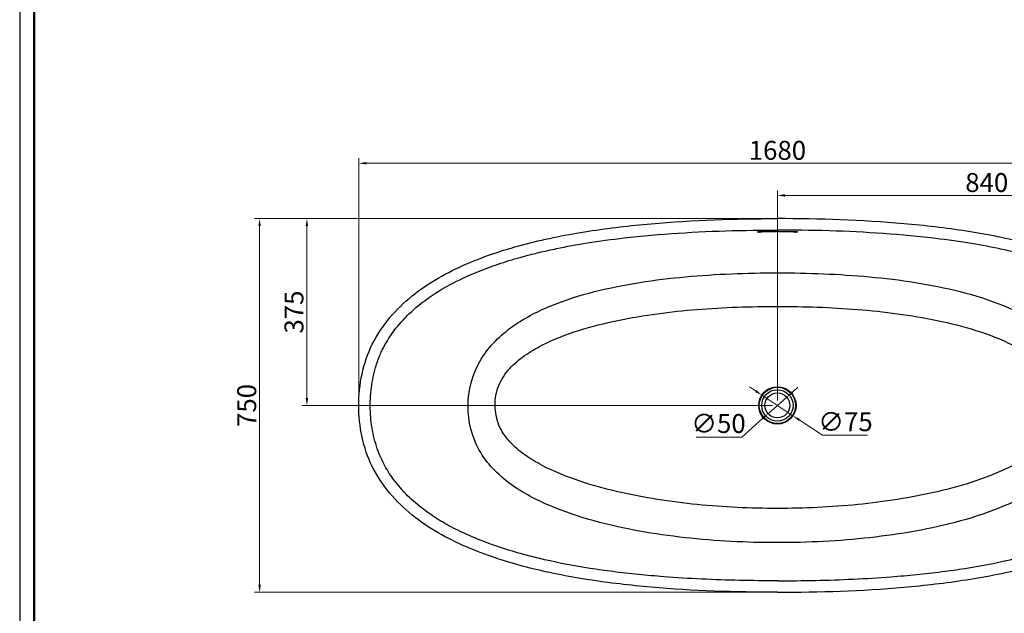
# Model space of a CAD drawing. Units: millimetres. Extents: x 36907 to 58369, y 3098 to 7323.
# Drawn here: x 51872 to 53848, y 4939 to 6131 of the extents above; entities that cross this region are included whole.
import ezdxf

# ---------------------------------------------------------------- set-up
doc = ezdxf.new("R2010")
doc.units = ezdxf.units.MM
doc.header["$LTSCALE"] = 1.5
doc.header["$PDSIZE"] = -1
doc.styles.add('45', font='txt', dxfattribs={"height": 38})
doc.dimstyles.new('45', dxfattribs={"dimtxt": 38, "dimasz": 15, "dimexe": 10, "dimexo": 10, "dimgap": 2, "dimtad": 1, "dimtoh": 1, "dimdec": 1, "dimtxsty": '45', "dimcen": -3, "dimadec": 1, "dimazin": 2, "dimtfac": 1, "dimtdec": 1, "dimtmove": 1, "dimatfit": 3, "dimfxl": 1, "dimtzin": 0, "dimlwd": 13, "dimlwe": 13, "dimarcsym": 0})
doc.dimstyles.new('45$3', dxfattribs={"dimtxt": 38, "dimasz": 15, "dimexe": 10, "dimexo": 10, "dimgap": 2, "dimtad": 1, "dimtih": 1, "dimtoh": 1, "dimdec": 1, "dimtxsty": '45', "dimcen": -3, "dimse1": 1, "dimadec": 1, "dimazin": 2, "dimtfac": 1, "dimtdec": 1, "dimtmove": 1, "dimatfit": 3, "dimfxl": 1, "dimtzin": 0, "dimlwd": 13, "dimlwe": 13, "dimarcsym": 0})

# ---------------------------------------------------------------- blocks, each defined once
blk = doc.blocks.new('*D49')
at = {"color": 0, "lineweight": 13, "ltscale": 0.2}
for p, q in [((52552.3064639151, 5366.745420163663), (52552.3064639151, 5852.904525061302)), ((54232.3064627848, 5366.745420163664), (54232.3064627848, 5852.904525061302)), ((54217.3064627848, 5842.904525061302), (52567.3064639151, 5842.904525061302))]:
    blk.add_line(p, q, dxfattribs=at)
at = {"color": 0, "ltscale": 0.2}
for points in [[(52567.3064639151, 5845.404525061302), (52567.3064639151, 5840.404525061302), (52552.3064639151, 5842.904525061302)], [(54217.3064627848, 5845.404525061302), (54217.3064627848, 5840.404525061302), (54232.3064627848, 5842.904525061302)]]:
    blk.add_solid(points, dxfattribs=at)
at = {"layer": 'Defpoints', "color": 0, "ltscale": 0.2}
for p in [(52552.3064639151, 5842.904525061302), (52552.3064639151, 5356.745420163663), (54232.3064627848, 5356.745420163664)]:
    blk.add_point(p, dxfattribs=at)
at = {"color": 0, "ltscale": 0.2, "insert": (53392.30646334995, 5863.904525061302), "char_height": 38, "attachment_point": 5, "style": '45'}
blk.add_mtext('1680', dxfattribs=at)
blk = doc.blocks.new('*D50')
at = {"color": 0, "lineweight": 13, "ltscale": 0.2}
for p, q in [((53382.30646335, 5731.745418632864), (52343.351029871, 5731.745418632864)), ((52353.351029871, 5716.745418632864), (52353.351029871, 4996.745418632864)), ((53382.30646335, 4981.745418632864), (52343.351029871, 4981.745418632864))]:
    blk.add_line(p, q, dxfattribs=at)
at = {"color": 0, "ltscale": 0.2}
for points in [[(52350.851029871, 5716.745418632864), (52355.851029871, 5716.745418632864), (52353.351029871, 5731.745418632864)], [(52350.851029871, 4996.745418632864), (52355.851029871, 4996.745418632864), (52353.351029871, 4981.745418632864)]]:
    blk.add_solid(points, dxfattribs=at)
at = {"layer": 'Defpoints', "color": 0, "ltscale": 0.2}
for p in [(53392.30646335, 5731.745418632864), (52353.351029871, 4981.745418632864), (53392.30646335, 4981.745418632864)]:
    blk.add_point(p, dxfattribs=at)
at = {"color": 0, "ltscale": 0.2, "insert": (52332.351029871, 5356.745418632872), "char_height": 38, "attachment_point": 5, "rotation": 90, "style": '45'}
blk.add_mtext('750', dxfattribs=at)
blk = doc.blocks.new('*D51')
at = {"color": 0, "lineweight": 13, "ltscale": 0.2}
for p, q in [((53392.30646335, 5366.745418632864), (53392.30646335, 5788.313484014619)), ((53407.30646335, 5778.313484014619), (54217.3064627848, 5778.313484014619)), ((54232.3064627848, 5548.350177136697), (54232.3064627848, 5788.313484014619))]:
    blk.add_line(p, q, dxfattribs=at)
at = {"color": 0, "ltscale": 0.2}
for points in [[(53407.30646335, 5780.813484014619), (53407.30646335, 5775.813484014619), (53392.30646335, 5778.313484014619)], [(54217.3064627848, 5780.813484014619), (54217.3064627848, 5775.813484014619), (54232.3064627848, 5778.313484014619)]]:
    blk.add_solid(points, dxfattribs=at)
at = {"layer": 'Defpoints', "color": 0, "ltscale": 0.2}
for p in [(54232.3064627848, 5778.313484014619), (54232.3064627848, 5538.350177136697), (53392.30646335, 5356.745418632864)]:
    blk.add_point(p, dxfattribs=at)
at = {"color": 0, "ltscale": 0.2, "insert": (53812.3064630674, 5799.313484014619), "char_height": 38, "attachment_point": 5, "style": '45'}
blk.add_mtext('840', dxfattribs=at)
blk = doc.blocks.new('*D52')
at = {"color": 0, "lineweight": 13, "ltscale": 0.2}
for p, q in [((52878.06367888403, 5731.745418632864), (52438.20561562768, 5731.745418632864)), ((52448.20561562768, 5716.745418632864), (52448.20561562768, 5371.745418632864)), ((53382.30646335, 5356.745418632864), (52438.20561562768, 5356.745418632864))]:
    blk.add_line(p, q, dxfattribs=at)
at = {"color": 0, "ltscale": 0.2}
for points in [[(52445.70561562768, 5716.745418632864), (52450.70561562768, 5716.745418632864), (52448.20561562768, 5731.745418632864)], [(52445.70561562768, 5371.745418632864), (52450.70561562768, 5371.745418632864), (52448.20561562768, 5356.745418632864)]]:
    blk.add_solid(points, dxfattribs=at)
at = {"layer": 'Defpoints', "color": 0, "ltscale": 0.2}
for p in [(52888.06367888403, 5731.745418632864), (52448.20561562768, 5356.745418632864), (53392.30646335, 5356.745418632864)]:
    blk.add_point(p, dxfattribs=at)
at = {"color": 0, "ltscale": 0.2, "insert": (52427.20561562768, 5544.245418632872), "char_height": 38, "attachment_point": 5, "rotation": 90, "style": '45'}
blk.add_mtext('375', dxfattribs=at)
blk = doc.blocks.new('*D53')
at = {"color": 0, "lineweight": 13, "ltscale": 0.2}
for p, q in [((53348.58769939229, 5385.812899979654), (53336.09662124269, 5394.117896467342)), ((53361.0787775419, 5377.507903491962), (53423.53414915809, 5335.982933773768)), ((53482.51998078226, 5296.764771930972), (53436.0252273077, 5327.67793728608)), ((53573.13604824786, 5296.764771930968), (53482.51998078226, 5296.764771930972))]:
    blk.add_line(p, q, dxfattribs=at)
at = {"color": 0, "ltscale": 0.2}
for points in [[(53349.97186547358, 5387.894746337923), (53347.20353331101, 5383.731053621388), (53361.0787775419, 5377.507903491962)], [(53437.40939338898, 5329.759783644349), (53434.64106122642, 5325.596090927815), (53423.53414915809, 5335.982933773768)]]:
    blk.add_solid(points, dxfattribs=at)
at = {"layer": 'Defpoints', "color": 0, "ltscale": 0.2}
for p in [(53361.0787775419, 5377.507903491962), (53423.53414915809, 5335.982933773768)]:
    blk.add_point(p, dxfattribs=at)
at = {"color": 0, "ltscale": 0.2, "insert": (53528.82801451506, 5319.181549560795), "char_height": 38, "attachment_point": 5, "style": '45'}
blk.add_mtext('∅75', dxfattribs=at)
blk = doc.blocks.new('*D54')
at = {"color": 0, "lineweight": 13, "ltscale": 0.2}
for p, q in [((53422.24838178805, 5383.268644685697), (53433.47660120232, 5393.214854455509)), ((53411.02016237378, 5373.322434915885), (53373.59276432622, 5340.168402349846)), ((53320.57045096969, 5293.200042392913), (53362.36454491195, 5330.222192580033)), ((53229.32105017075, 5293.200042392913), (53320.57045096969, 5293.200042392913))]:
    blk.add_line(p, q, dxfattribs=at)
at = {"color": 0, "ltscale": 0.2}
for points in [[(53420.59068015974, 5385.140014588076), (53423.90608341635, 5381.397274783318), (53411.02016237378, 5373.322434915885)], [(53360.70684328365, 5332.093562482412), (53364.02224654025, 5328.350822677654), (53373.59276432622, 5340.168402349846)]]:
    blk.add_solid(points, dxfattribs=at)
at = {"layer": 'Defpoints', "color": 0, "ltscale": 0.2}
for p in [(53411.02016237378, 5373.322434915885), (53373.59276432622, 5340.168402349846)]:
    blk.add_point(p, dxfattribs=at)
at = {"color": 0, "ltscale": 0.2, "insert": (53273.94575057022, 5315.61682002274), "char_height": 38, "attachment_point": 5, "style": '45'}
blk.add_mtext('∅50', dxfattribs=at)

msp = doc.modelspace()

# ---------------------------------------------------------------- linework, layer by layer
msp.add_line((51871.94255404192, 7322.693067176649), (51871.9425540419, 3108.281614841456))
at = {"lineweight": 50}
msp.add_line((51901.2985092419, 7298.229771176648), (51901.2985092419, 3132.744910841457), dxfattribs=at)
at = {"linetype": 'Continuous'}
for p, q in [((53356.30646335, 5705.288652271164), (53356.30646335, 5704.844686020464)), ((53392.30646335, 5705.464348362464), (53392.30646335, 5706.745418632864)), ((53428.30646335, 5704.844686020464), (53428.30646335, 5705.288652271164))]:
    msp.add_line(p, q, dxfattribs=at)
for radius in [37.4999885127, 36.4652708021, 31.541232037, 25]:
    msp.add_circle((53392.30646335, 5356.745418632864), radius, dxfattribs=at)
for centre, radius, start, end in [((53392.1000870426, 2059.476080388464), 3645.9882738148, 89.99675684867213, 90.56249673916183), ((53392.10332026119, 2078.644123720464), 3626.37724637, 89.99679039388897, 90.56558984123916), ((53392.5128396573, 2059.476080388364), 3645.9882738149, 89.43750326083816, 90.00324315132788), ((53392.5096064387, 2078.644123724964), 3626.3772463655, 89.43441015876085, 90.00320960569412), ((53428.9195641056, 5767.052395721365), 62.2107308972, 269.4353280555197, 271.0266122864438), ((52961.6789654025, 5358.161912545765), 190.2081082448, 180.4266959481969, 180.6752113675894), ((52979.42601527939, 5356.745618066864), 153.512173969, 179.7812594780974, 180.0000744352632)]:
    msp.add_arc(centre, radius, start, end, dxfattribs=at)
for points, knots in [([(52552.3064639151, 5356.745420163664), (52552.3064639151, 5398.667691453265), (52569.563107903, 5484.721751885564), (52655.2938254177, 5583.085604034864), (52767.1954406327, 5644.528843143564), (52888.1179775762, 5683.652267552764), (53012.7103302931, 5708.220278036664), (53180.79092052139, 5727.616060569864), (53307.7630688863, 5731.745418632864), (53392.30646335, 5731.745418632864)], [0, 0, 0, 0, 0.1242547216, 0.2486217338, 0.3736095235, 0.4988270444, 0.6241103554999999, 0.7494192081000001, 1, 1, 1, 1]), ([(54232.3064627848, 5356.745420163664), (54232.3064627848, 5398.667691453265), (54215.04981879699, 5484.721751885564), (54129.31910128229, 5583.085604034864), (54017.41748606729, 5644.528843143564), (53896.49494912379, 5683.652267552764), (53771.9025964068, 5708.220278036664), (53603.8220061786, 5727.616060569864), (53476.8498578136, 5731.745418632864), (53392.30646335, 5731.745418632864)], [0, 0, 0, 0, 0.1242547216, 0.2486217338, 0.3736095235, 0.4988270444, 0.6241103554999999, 0.7494192081000001, 1, 1, 1, 1]), ([(52575.3064639151, 5356.745420163664), (52575.3064639151, 5366.884920641184), (52575.85252372378, 5377.093193429061), (52578.54516924015, 5401.708687251807), (52581.27275033146, 5416.061143938221), (52587.63532537868, 5438.705111506875), (52590.55481323061, 5447.265437611331), (52595.38192145021, 5459.097130013447), (52596.90402706929, 5462.575463779435), (52599.83968096217, 5468.836944474177), (52601.22617758594, 5471.634657502815), (52604.12518545632, 5477.181759160953), (52605.63599054352, 5479.928404770233), (52610.34519230951, 5488.085776538232), (52613.7204598368, 5493.414013701179), (52625.4565981874, 5510.447682358295), (52634.71433001195, 5521.672544549916), (52651.87019188817, 5539.556728691137), (52659.32690085069, 5546.567091998745), (52681.07820480887, 5565.168061811352), (52696.05771119396, 5575.922183708328), (52727.56609764474, 5595.443393744584), (52744.09506539183, 5604.211406720819), (52767.68040922432, 5615.254769729847), (52774.30272497691, 5618.204127372908), (52787.65594332401, 5623.888427625073), (52794.38396581667, 5626.620973081453), (52814.70936191149, 5634.509878235686), (52828.44817472641, 5639.357482261612), (52857.2747817604, 5648.673920117491), (52872.38633244133, 5653.086877436097), (52897.71865700532, 5659.845505292587), (52907.86350816287, 5662.386505640111), (52928.23215605528, 5667.186992616366), (52938.45852653003, 5669.446734945021), (52969.24733711764, 5675.839058532807), (52989.91953783394, 5679.584670035088), (53035.25200193643, 5686.835343260228), (53059.93695395124, 5690.173670481377), (53102.72697068287, 5695.101670733209), (53120.79157912845, 5696.920006963809), (53175.0966705442, 5701.727188272294), (53211.41161944396, 5704.068201238267), (53284.1743765128, 5707.320985277021), (53320.62355115781, 5708.232815066091), (53368.83259336956, 5708.692042407938), (53380.56886056592, 5708.745418632864), (53392.30646334999, 5708.745418632864)], [0, 0, 0, 0, 0.03249809661077725, 0.03249809661077725, 0.07876645464822604, 0.07876645464822604, 0.1078232813884138, 0.1078232813884138, 0.1201469738733946, 0.1201469738733946, 0.1303368882677588, 0.1303368882677588, 0.1405268026621229, 0.1405268026621229, 0.1609066314508512, 0.1609066314508512, 0.207129602559444, 0.207129602559444, 0.239318454218246, 0.239318454218246, 0.2971717143525404, 0.2971717143525404, 0.3550249744868348, 0.3550249744868348, 0.3772456935492225, 0.3772456935492225, 0.3994664126116103, 0.3994664126116103, 0.4439078507363856, 0.4439078507363856, 0.4916886887897455, 0.4916886887897455, 0.5233237322110198, 0.5233237322110198, 0.5549587756322941, 0.5549587756322941, 0.6182288624748428, 0.6182288624748428, 0.6930271807103707, 0.6930271807103707, 0.7474225224983058, 0.7474225224983058, 0.8562132060741758, 0.8562132060741758, 0.9650038896500459, 0.9650038896500459, 1, 1, 1, 1]), ([(53356.30646335, 5705.288652271164), (53355.36541093999, 5705.279348625165), (53354.5466468089, 5704.908919927164), (53352.2283364269, 5705.432005769364), (53352.2856702249, 5705.032647449164)], [0, 0, 0, 0, 0.6999349214, 1, 1, 1, 1]), ([(53352.2856702249, 5705.032647449164), (53352.3458718896, 5704.613313015464), (53354.429956753, 5705.201266092164), (53355.3870557254, 5704.835546817064), (53356.30646335, 5704.844686020464)], [0, 0, 0, 0, 0.3154180313, 1, 1, 1, 1]), ([(54209.3064627848, 5356.745420163664), (54209.3064627848, 5366.884920641184), (54208.76040297612, 5377.093193429059), (54206.06775746074, 5401.708687242854), (54203.34017637184, 5416.061143920451), (54196.97760129527, 5438.705111602953), (54194.05811339717, 5447.265437824529), (54189.23100512035, 5459.097130315233), (54187.70889950421, 5462.575464060977), (54184.77324562382, 5468.836944707527), (54183.38674900962, 5471.634657708816), (54180.48774116074, 5477.181759313393), (54178.97693608548, 5479.928404896375), (54174.26773435865, 5488.085776586984), (54170.89246686196, 5493.414013700337), (54159.15632848013, 5510.447682411446), (54149.89859657067, 5521.672544694537), (54132.74273489276, 5539.556728591268), (54125.28602626274, 5546.567091603374), (54103.53472239756, 5565.168061453416), (54088.55521569918, 5575.922183598128), (54057.04682855828, 5595.443394043036), (54040.5178604334, 5604.211407181368), (54016.93251581217, 5615.254770489186), (54010.31019965504, 5618.204128285739), (53996.95698049518, 5623.888428818911), (53990.22895759059, 5626.620974403698), (53969.90356024573, 5634.509879910403), (53956.1647465784, 5639.357484127639), (53927.33813828485, 5648.673922136671), (53912.22658720749, 5653.086879441458), (53886.89425654386, 5659.845508719022), (53876.74939963151, 5662.386510339002), (53856.38074014427, 5667.186999561499), (53846.15436382917, 5669.44674286449), (53815.36553561981, 5675.839068987493), (53794.69332302133, 5679.584681662697), (53749.36085568928, 5686.83535301241), (53724.675912586, 5690.173678092946), (53681.88590978818, 5695.101675560698), (53663.82130635199, 5696.92001090473), (53609.51623004973, 5701.727189999052), (53573.20129135248, 5704.068202023979), (53500.4385547185, 5707.320984999691), (53463.9893903312, 5708.232814666719), (53415.78035003565, 5708.692042331963), (53404.04407448763, 5708.745418632865), (53392.30646335, 5708.745418632865)], [0, 0, 0, 0, 0.03249809661076423, 0.03249809661076423, 0.07876645461956062, 0.07876645461956062, 0.1078232817641546, 0.1078232817641546, 0.1201469741869958, 0.1201469741869958, 0.1303368884872286, 0.1303368884872286, 0.1405268027874613, 0.1405268027874613, 0.1609066313879268, 0.1609066313879268, 0.2071296028867395, 0.2071296028867395, 0.2393184531553115, 0.2393184531553115, 0.2971717145385067, 0.2971717145385067, 0.355024975921702, 0.355024975921702, 0.3772456962943104, 0.3772456962943104, 0.3994664166669188, 0.3994664166669188, 0.4439078574121356, 0.4439078574121356, 0.4916886965706084, 0.4916886965706084, 0.5233237577889234, 0.5233237577889234, 0.5549588190072383, 0.5549588190072383, 0.6182289414438683, 0.6182289414438683, 0.6930272322392603, 0.6930272322392603, 0.7474225587401212, 0.7474225587401212, 0.8562132117418428, 0.8562132117418428, 0.9650038647435645, 0.9650038647435645, 1, 1, 1, 1]), ([(53432.3269947623, 5705.032668869464), (53432.2706647329, 5705.452706813265), (53430.1814990096, 5704.897188372264), (53429.22681591439, 5705.279553272764), (53428.30646335, 5705.288652271164)], [0, 0, 0, 0, 0.3152801433, 1, 1, 1, 1]), ([(53430.0341816909, 5704.851650819064), (53430.5916896696, 5704.861883522764), (53431.0559882946, 5705.056771236164), (53432.3549786483, 5704.824000525864), (53432.3269947623, 5705.032668869464)], [0, 0, 0, 0, 0.7259134121999999, 1, 1, 1, 1]), ([(52771.4804464527, 5356.745418632864), (52771.5737585201, 5387.196239942665), (52788.22678390369, 5449.426680180664), (52854.4214395206, 5516.708256503764), (52936.8349249413, 5559.126144022965), (53025.08698731739, 5586.826921901265), (53115.8132284786, 5604.770552831764), (53238.19324638609, 5619.517292034465), (53330.70853179289, 5622.867621162064), (53392.30646335, 5622.867750651464)], [0, 0, 0, 0, 0.1239850867, 0.2482036316, 0.3731378622, 0.4984041347, 0.6237803932, 0.7491959592, 1, 1, 1, 1]), ([(53392.30646335, 5622.867750649364), (53453.90477001409, 5622.867620656064), (53546.42056441939, 5619.517384431164), (53668.8011194045, 5604.770302118464), (53759.52748760419, 5586.826619397664), (53847.7791685653, 5559.125597809364), (53930.19179800709, 5516.707917919464), (53996.3861827216, 5449.426835508364), (54013.0391260732, 5387.196510675964), (54013.1324802471, 5356.745418632864)], [0, 0, 0, 0, 0.2508055449, 0.3762215881, 0.5015981598, 0.6268641448, 0.7517970927, 0.8760138219, 1, 1, 1, 1]), ([(52825.91073465969, 5357.331702702364), (52825.7715512125, 5370.659781588764), (52830.4839062193, 5397.831830160364), (52853.4398661507, 5431.735643510264), (52884.40797200629, 5457.717534912565), (52930.7970084371, 5484.881386737764), (52993.72864016319, 5508.980749669064), (53071.84573861409, 5528.585067729764), (53151.3179181922, 5541.759089132564), (53258.0943141872, 5552.871753276164), (53338.652673041, 5555.497851541164), (53392.30646335, 5555.497906803865)], [0, 0, 0, 0, 0.0621633067, 0.124421956, 0.1868769241, 0.2494046923, 0.3744126863, 0.4995098829, 0.6246334606, 0.7497677494, 1, 1, 1, 1]), ([(53392.30646335, 5555.497906803865), (53445.96052592029, 5555.497851864864), (53526.5192521316, 5552.871793468164), (53633.2960536699, 5541.758809441164), (53712.76836867959, 5528.584592532864), (53790.88543737619, 5508.980245829564), (53853.81678878589, 5484.880879848764), (53900.2053847098, 5457.717211328164), (53931.17297209299, 5431.735596814164), (53954.1289442969, 5397.832073118064), (53958.8413752198, 5370.659987283265), (53958.7021920403, 5357.331702702364)], [0, 0, 0, 0, 0.2502335437, 0.3753682504, 0.5004921838, 0.6255894318, 0.7505969484, 0.8131239658, 0.8755779616, 0.9378357281999999, 1, 1, 1, 1]), ([(53392.30646335, 4981.745418632864), (53307.7638963412, 4981.745418632864), (53180.79301274299, 4985.875070233064), (53012.7137652565, 5005.269817917464), (52888.1221710809, 5029.837727775364), (52767.1988904875, 5068.959811627165), (52655.29731267149, 5130.404817657964), (52569.5620194888, 5228.767030947764), (52552.3064639151, 5314.822930894465), (52552.3064639151, 5356.745420163664)], [0, 0, 0, 0, 0.2505783586, 0.3758860789, 0.5011685908, 0.6263860733, 0.7513749646, 0.8757446229000001, 1, 1, 1, 1]), ([(53392.30646335, 5004.745418632864), (53366.89940076199, 5004.745418632864), (53341.49859609675, 5004.995545512543), (53265.35708024914, 5006.648783918585), (53214.67742528158, 5008.954952829828), (53147.16072800945, 5014.189656412295), (53130.1505712904, 5015.690624070487), (53096.20898116328, 5019.103159171428), (53079.27568699937, 5021.017022612453), (53046.9934671045, 5025.136870209338), (53031.63658994598, 5027.302155770013), (52985.70380868736, 5034.47538384483), (52955.2934221943, 5040.156998087676), (52914.3312481601, 5049.529952504586), (52903.47103772857, 5052.183029477313), (52881.8606903724, 5057.831223010028), (52871.11783883726, 5060.825106003314), (52839.12621625351, 5070.388004255238), (52818.11498406999, 5077.538390455798), (52791.22932106852, 5088.146184751574), (52784.95246322858, 5090.730260527982), (52766.25800399443, 5098.771941942873), (52754.00571557629, 5104.505066256533), (52730.13650067691, 5116.863868725231), (52718.5181065368, 5123.490140366323), (52700.05743436049, 5135.264731072626), (52692.97605630595, 5140.109710132982), (52680.66645656148, 5149.199033732358), (52675.36432114276, 5153.352406263453), (52659.22125185572, 5166.816480841679), (52648.84722533857, 5176.678133335347), (52629.8094322273, 5197.662271275642), (52621.14628796122, 5208.783637904344), (52610.3827811914, 5225.369071616659), (52607.38738453632, 5230.378542537063), (52601.61331938262, 5240.947798581524), (52598.8724612518, 5246.513867213456), (52593.84507753923, 5257.929539462945), (52591.56020757114, 5263.768107811508), (52584.78139363546, 5283.350938599706), (52581.25864698114, 5297.545842344734), (52576.55354401218, 5326.381098063698), (52575.37148148345, 5341.020432628362), (52575.30733498891, 5355.934966113602), (52575.3064639151, 5356.340248204408), (52575.3064639151, 5356.745420163664)], [0, 0, 0, 0, 0.07575217258879736, 0.07575217258879736, 0.2272565177663921, 0.2272565177663921, 0.2783599246382437, 0.2783599246382437, 0.3294633315100953, 0.3294633315100953, 0.3760554127973051, 0.3760554127973051, 0.4692395753717247, 0.4692395753717247, 0.5030512495612037, 0.5030512495612037, 0.5368629237506828, 0.5368629237506828, 0.6044862721296408, 0.6044862721296408, 0.6252620203568383, 0.6252620203568383, 0.6668135168112335, 0.6668135168112335, 0.7083650132656286, 0.7083650132656286, 0.735257706057336, 0.735257706057336, 0.7564405375393506, 0.7564405375393506, 0.8013830799189913, 0.8013830799189913, 0.846325622298632, 0.846325622298632, 0.8652341102304586, 0.8652341102304586, 0.8854891796295842, 0.8854891796295842, 0.9057442490287098, 0.9057442490287098, 0.9522228207733247, 0.9522228207733247, 0.9987013925179395, 0.9987013925179395, 1, 1, 1, 1]), ([(53392.30646335, 5081.347814199464), (53330.47721219539, 5081.348058830765), (53237.5943538702, 5086.042885539264), (53115.08142447189, 5103.412539415765), (53024.4093145873, 5123.367880177964), (52936.27447383459, 5152.638866048064), (52853.8722392657, 5195.348086146264), (52786.6689712659, 5262.519696513164), (52771.511534283, 5325.375109831664), (52771.4796806466, 5355.920386837564)], [0, 0, 0, 0, 0.2508276267, 0.3762740958, 0.5016832483, 0.6270012937, 0.7520128083, 0.8760844848999999, 1, 1, 1, 1]), ([(53392.30646335, 5150.009984968364), (53338.5605379542, 5150.010233241364), (53257.8444529417, 5153.762885562064), (53151.15288535369, 5167.278939278264), (53071.8677763696, 5182.357735930164), (52994.0658205392, 5203.737503931265), (52931.4603169286, 5228.923987678864), (52885.21298005489, 5256.483968432464), (52854.0860866288, 5282.344166172964), (52830.8750162979, 5316.231814418165), (52826.11581629149, 5343.383710596964), (52825.91812537039, 5356.745418632864)], [0, 0, 0, 0, 0.2501936004, 0.3753237182, 0.5004438292, 0.6255390906, 0.7505556906, 0.8130832449, 0.8755380956000001, 0.937792871, 1, 1, 1, 1]), ([(53392.30646335, 4981.745418632864), (53476.8490303588, 4981.745418632864), (53603.819913957, 4985.875070233064), (53771.8991614435, 5005.269817917464), (53896.4907556191, 5029.837727775364), (54017.41403621239, 5068.959811627165), (54129.3156140284, 5130.404817657964), (54215.0509072112, 5228.767030947764), (54232.3064627848, 5314.822930894465), (54232.3064627848, 5356.745420163664)], [0, 0, 0, 0, 0.2505783586, 0.3758860789, 0.5011685908, 0.6263860733, 0.7513749646, 0.8757446229000001, 1, 1, 1, 1]), ([(53958.6948013295, 5356.745418632864), (53958.497109687, 5343.383739511364), (53953.737964012, 5316.231926410964), (53930.5269249928, 5282.344317864864), (53899.4000697759, 5256.484045849564), (53853.15268332179, 5228.924036798265), (53790.54721914999, 5203.737484094364), (53712.74526735239, 5182.357930741964), (53633.4602935506, 5167.278681884764), (53526.7685672519, 5153.763372177964), (53446.0524725185, 5150.010286483765), (53392.30646335, 5150.009984968364)], [0, 0, 0, 0, 0.0622069958, 0.1244614859, 0.18691655, 0.2494442631, 0.374460754, 0.4995558948, 0.6246760042, 0.7498060045, 1, 1, 1, 1]), ([(53392.30646335, 5004.745418632864), (53417.713525938, 5004.745418632864), (53443.11433060324, 5004.995545512543), (53519.25584645085, 5006.648783918585), (53569.93550141841, 5008.954952829828), (53637.45219867375, 5014.189656410993), (53654.46235537603, 5015.690624067532), (53688.40394546982, 5019.103159164288), (53705.33723961714, 5021.017022602774), (53737.61945947712, 5025.136870193342), (53752.9763366173, 5027.302155750235), (53798.90911782156, 5034.47538381185), (53829.31950427916, 5040.15699804322), (53870.28167845558, 5049.529952482614), (53881.14188906224, 5052.183029498024), (53902.75223676455, 5057.831223127269), (53913.49508847063, 5060.825106174489), (53945.48671155831, 5070.388004608679), (53966.49794406594, 5077.538390958039), (53993.38360745205, 5088.146185489687), (53999.66046536888, 5090.730261319751), (54018.35492482883, 5098.771942905229), (54030.60721337966, 5104.505067343646), (54054.47642852025, 5116.863870099267), (54066.09482276576, 5123.49014190097), (54084.55549484606, 5135.264732752586), (54091.63687272132, 5140.109711771478), (54103.94647171001, 5149.199034955833), (54109.24860657033, 5153.352407091864), (54125.39167662895, 5166.816482365528), (54135.76570430161, 5176.678136152007), (54154.80349924459, 5197.662276959649), (54163.46664418652, 5208.783645162055), (54174.23015211774, 5225.369082279018), (54177.22554944133, 5230.37855497585), (54182.99961516488, 5240.947813891934), (54185.74047326372, 5246.513883626089), (54190.76785682016, 5257.929558189382), (54193.05272664029, 5263.768127710277), (54199.83153932487, 5283.350960816741), (54203.3542848536, 5297.545865588577), (54208.0593854167, 5326.381123013042), (54209.24144666536, 5341.020458256598), (54209.30559174835, 5355.93498349715), (54209.30646278481, 5356.34025689382), (54209.30646278481, 5356.745420163664)], [0, 0, 0, 0, 0.07575217258879736, 0.07575217258879736, 0.2272565177663921, 0.2272565177663921, 0.278359924587825, 0.278359924587825, 0.329463331409258, 0.329463331409258, 0.3760554126402515, 0.3760554126402515, 0.4692395751022385, 0.4692395751022385, 0.5030512498364819, 0.5030512498364819, 0.5368629245707253, 0.5368629245707253, 0.604486274039212, 0.604486274039212, 0.6252620225492883, 0.6252620225492883, 0.666813519569441, 0.666813519569441, 0.7083650165895937, 0.7083650165895937, 0.735257708860596, 0.735257708860596, 0.7564405381959983, 0.7564405381959983, 0.8013830859877179, 0.8013830859877179, 0.8463256337794375, 0.8463256337794375, 0.8652341278587041, 0.8652341278587041, 0.8854892004122557, 0.8854892004122557, 0.9057442729658072, 0.9057442729658072, 0.9522228466669932, 0.9522228466669932, 0.9987014203681792, 0.9987014203681792, 1, 1, 1, 1]), ([(54013.1332460534, 5355.920386837564), (54013.1014150909, 5325.375166567665), (53997.94397524159, 5262.519727177664), (53930.74065814, 5195.348047846264), (53848.33834116469, 5152.638886531165), (53760.2035852519, 5123.367826417364), (53669.5315636637, 5103.412667266264), (53547.0186519913, 5086.042939197564), (53454.1357722205, 5081.348097849264), (53392.30646335, 5081.347814196564)], [0, 0, 0, 0, 0.1239152886, 0.2479873211, 0.3729989732, 0.4983167432, 0.6237258127, 0.7491721316, 1, 1, 1, 1])]:
    msp.add_open_spline(points, degree=3, knots=knots, dxfattribs=at)

# ---------------------------------------------------------------- dimensions: what is measured, and where the dimension line sits
at = {"ltscale": 0.2}
for base, p1, p2, picture, middle in [((52552.3064639151, 5842.904525061302), (54232.3064627848, 5356.745420163664), (52552.3064639151, 5356.745420163663), '*D49', (53392.30646334995, 5863.904525061302)), ((54232.3064627848, 5778.313484014619), (53392.30646335, 5356.745418632864), (54232.3064627848, 5538.350177136697), '*D51', (53812.3064630674, 5799.313484014619))]:
    dim = msp.add_linear_dim(base=base, p1=p1, p2=p2, dimstyle='45', dxfattribs=at)
    dim.commit()
    dim.dimension.update_dxf_attribs({"geometry": picture, "text_midpoint": middle})
for base, p1, p2, picture, middle in [((52353.351029871, 4981.745418632864), (53392.30646335, 5731.745418632864), (53392.30646335, 4981.745418632864), '*D50', (52332.351029871, 5356.745418632872)), ((52448.20561562768, 5356.745418632864), (52888.06367888403, 5731.745418632864), (53392.30646335, 5356.745418632864), '*D52', (52427.20561562768, 5544.245418632872))]:
    dim = msp.add_linear_dim(base=base, p1=p1, p2=p2, angle=90, dimstyle='45', dxfattribs=at)
    dim.commit()
    dim.dimension.update_dxf_attribs({"geometry": picture, "text_midpoint": middle})
for p1, p2, picture, middle in [((53361.0787775419, 5377.507903491962), (53423.53414915809, 5335.982933773768), '*D53', (53528.82801451506, 5319.181549560795)), ((53411.02016237378, 5373.322434915885), (53373.59276432622, 5340.168402349846), '*D54', (53273.94575057022, 5315.61682002274))]:
    dim = msp.add_diameter_dim_2p(p1=p1, p2=p2, dimstyle='45$3', dxfattribs=at)
    dim.commit()
    dim.dimension.update_dxf_attribs({"geometry": picture, "text_midpoint": middle})

doc.saveas('drawing.dxf')
